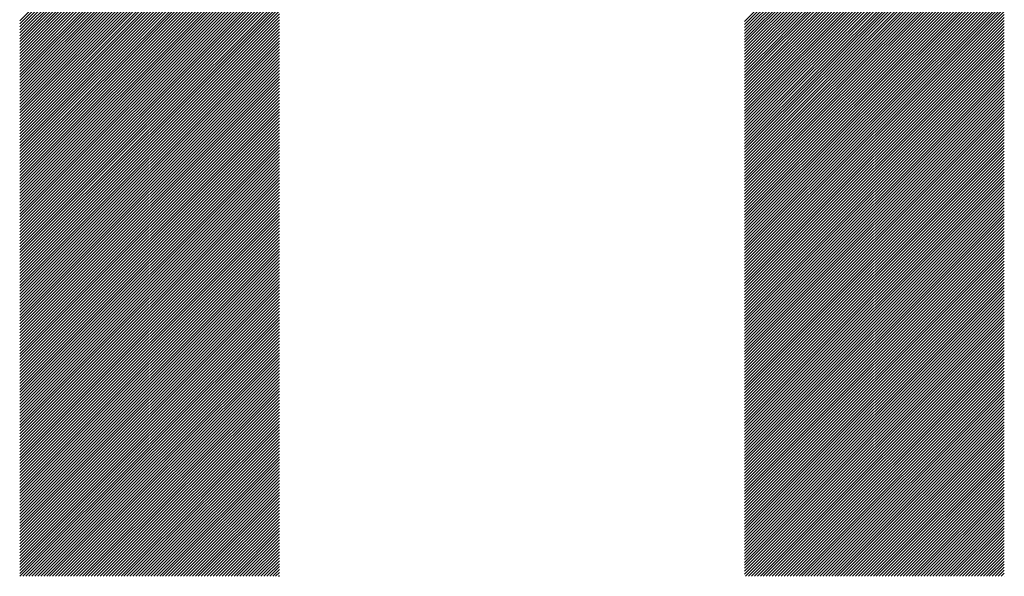
# Model space of a CAD drawing. Units: millimetres. Extents: x -1629 to 683, y -881 to 1025.
# Drawn here: x -1313 to -1256, y -643 to -611 of the extents above; entities that cross this region are included whole.
import ezdxf

# ---------------------------------------------------------------- set-up
doc = ezdxf.new("R2010")
doc.units = ezdxf.units.MM
doc.layers.add('CAXA0', color=7, linetype='Continuous', lineweight=70)
doc.layers.add('CAXA5', color=4, linetype='Continuous', lineweight=25)

# ---------------------------------------------------------------- blocks, each defined once
blk = doc.blocks.new('CAXBLOCK11', base_point=(-817.387, -204.219))
at = {"layer": 'CAXA0', "color": 0, "linetype": 'Continuous', "lineweight": 25}
for p, q in [((-1312.613, -610.842), (-1297.79, -596.018)), ((-1312.613, -611.012), (-1297.79, -596.188)), ((-1271.235, -610.88), (-1256.411, -596.056)), ((-1271.235, -611.049), (-1256.411, -596.226)), ((-1312.613, -611.182), (-1297.79, -596.358)), ((-1312.613, -611.351), (-1297.79, -596.528)), ((-1312.613, -611.521), (-1297.79, -596.697)), ((-1312.613, -611.691), (-1297.79, -596.867)), ((-1271.235, -611.219), (-1256.411, -596.395)), ((-1271.235, -611.389), (-1256.411, -596.565)), ((-1271.235, -611.559), (-1256.411, -596.735)), ((-1312.613, -611.86), (-1297.79, -597.037)), ((-1312.613, -612.03), (-1297.79, -597.206)), ((-1312.613, -612.2), (-1297.79, -597.376)), ((-1271.235, -611.728), (-1256.411, -596.905)), ((-1271.235, -611.898), (-1256.411, -597.074)), ((-1271.235, -612.068), (-1256.411, -597.244)), ((-1271.235, -612.238), (-1256.411, -597.414)), ((-1312.613, -612.37), (-1297.79, -597.546)), ((-1312.613, -612.539), (-1297.79, -597.716)), ((-1312.613, -612.709), (-1297.79, -597.885)), ((-1271.235, -612.407), (-1256.411, -597.583)), ((-1271.235, -612.577), (-1256.411, -597.753)), ((-1271.235, -612.747), (-1256.411, -597.923)), ((-1312.613, -612.879), (-1297.79, -598.055)), ((-1312.613, -613.049), (-1297.79, -598.225)), ((-1312.613, -613.218), (-1297.79, -598.395)), ((-1271.235, -612.916), (-1256.411, -598.093)), ((-1271.235, -613.086), (-1256.411, -598.262)), ((-1271.235, -613.256), (-1256.411, -598.432)), ((-1312.613, -613.388), (-1297.79, -598.564)), ((-1312.613, -613.558), (-1297.79, -598.734)), ((-1312.613, -613.728), (-1297.79, -598.904)), ((-1312.613, -613.897), (-1297.79, -599.074)), ((-1271.235, -613.426), (-1256.411, -598.602)), ((-1271.235, -613.595), (-1256.411, -598.772)), ((-1271.235, -613.765), (-1256.411, -598.941)), ((-1271.235, -613.935), (-1256.411, -599.111)), ((-1312.613, -614.067), (-1297.79, -599.243)), ((-1312.613, -614.237), (-1297.79, -599.413)), ((-1312.613, -614.407), (-1297.79, -599.583)), ((-1271.235, -614.105), (-1256.411, -599.281)), ((-1271.235, -614.274), (-1256.411, -599.451)), ((-1271.235, -614.444), (-1256.411, -599.62)), ((-1312.613, -614.576), (-1297.79, -599.753)), ((-1312.613, -614.746), (-1297.79, -599.922)), ((-1312.613, -614.916), (-1297.79, -600.092)), ((-1271.235, -614.614), (-1256.411, -599.79)), ((-1271.235, -614.784), (-1256.411, -599.96)), ((-1271.235, -614.953), (-1256.411, -600.13)), ((-1312.613, -615.086), (-1297.79, -600.262)), ((-1312.613, -615.255), (-1297.79, -600.431)), ((-1312.613, -615.425), (-1297.79, -600.601)), ((-1312.613, -615.595), (-1297.79, -600.771)), ((-1271.235, -615.123), (-1256.411, -600.299)), ((-1271.235, -615.293), (-1256.411, -600.469)), ((-1271.235, -615.463), (-1256.411, -600.639)), ((-1312.613, -615.764), (-1297.79, -600.941)), ((-1312.613, -615.934), (-1297.79, -601.11)), ((-1312.613, -616.104), (-1297.79, -601.28)), ((-1271.235, -615.632), (-1256.411, -600.809)), ((-1271.235, -615.802), (-1256.411, -600.978)), ((-1271.235, -615.972), (-1256.411, -601.148)), ((-1271.235, -616.141), (-1256.411, -601.318)), ((-1312.613, -616.274), (-1297.79, -601.45)), ((-1312.613, -616.443), (-1297.79, -601.62)), ((-1312.613, -616.613), (-1297.79, -601.789)), ((-1271.235, -616.311), (-1256.411, -601.487)), ((-1271.235, -616.481), (-1256.411, -601.657)), ((-1271.235, -616.651), (-1256.411, -601.827)), ((-1312.613, -616.783), (-1297.79, -601.959)), ((-1312.613, -616.953), (-1297.79, -602.129)), ((-1312.613, -617.122), (-1297.79, -602.299)), ((-1312.613, -617.292), (-1297.79, -602.468)), ((-1271.235, -616.82), (-1256.411, -601.997)), ((-1271.235, -616.99), (-1256.411, -602.166)), ((-1271.235, -617.16), (-1256.411, -602.336)), ((-1312.613, -617.462), (-1297.79, -602.638)), ((-1312.613, -617.632), (-1297.79, -602.808)), ((-1312.613, -617.801), (-1297.79, -602.978)), ((-1271.235, -617.33), (-1256.411, -602.506)), ((-1271.235, -617.499), (-1256.411, -602.676)), ((-1271.235, -617.669), (-1256.411, -602.845)), ((-1271.235, -617.839), (-1256.411, -603.015)), ((-1312.613, -617.971), (-1297.79, -603.147)), ((-1312.613, -618.141), (-1297.79, -603.317)), ((-1312.613, -618.311), (-1297.79, -603.487)), ((-1271.235, -618.009), (-1256.411, -603.185)), ((-1271.235, -618.178), (-1256.411, -603.355)), ((-1271.235, -618.348), (-1256.411, -603.524)), ((-1312.613, -618.48), (-1297.79, -603.657)), ((-1312.613, -618.65), (-1297.79, -603.826)), ((-1312.613, -618.82), (-1297.79, -603.996)), ((-1312.613, -618.99), (-1297.79, -604.166)), ((-1271.235, -618.518), (-1256.411, -603.694)), ((-1271.235, -618.688), (-1256.411, -603.864)), ((-1271.235, -618.857), (-1256.411, -604.034)), ((-1312.613, -619.159), (-1297.79, -604.335)), ((-1312.613, -619.329), (-1297.79, -604.505)), ((-1312.613, -619.499), (-1297.79, -604.675)), ((-1271.235, -619.027), (-1256.411, -604.203)), ((-1271.235, -619.197), (-1256.411, -604.373)), ((-1271.235, -619.367), (-1256.411, -604.543)), ((-1271.235, -619.536), (-1256.411, -604.712)), ((-1312.613, -619.668), (-1297.79, -604.845)), ((-1312.613, -619.838), (-1297.79, -605.014)), ((-1312.613, -620.008), (-1297.79, -605.184)), ((-1271.235, -619.706), (-1256.411, -604.882)), ((-1271.235, -619.876), (-1256.411, -605.052)), ((-1271.235, -620.045), (-1256.411, -605.222)), ((-1312.613, -620.178), (-1297.79, -605.354)), ((-1312.613, -620.347), (-1297.79, -605.524)), ((-1312.613, -620.517), (-1297.79, -605.693)), ((-1271.235, -620.215), (-1256.411, -605.391)), ((-1271.235, -620.385), (-1256.411, -605.561)), ((-1271.235, -620.555), (-1256.411, -605.731)), ((-1312.613, -620.687), (-1297.79, -605.863)), ((-1312.613, -620.857), (-1297.79, -606.033)), ((-1312.613, -621.026), (-1297.79, -606.203)), ((-1312.613, -621.196), (-1297.79, -606.372)), ((-1271.235, -620.724), (-1256.411, -605.901)), ((-1271.235, -620.894), (-1256.411, -606.07)), ((-1271.235, -621.064), (-1256.411, -606.24)), ((-1271.235, -621.234), (-1256.411, -606.41)), ((-1312.613, -621.366), (-1297.79, -606.542)), ((-1312.613, -621.536), (-1297.79, -606.712)), ((-1312.613, -621.705), (-1297.79, -606.882)), ((-1271.235, -621.403), (-1256.411, -606.58)), ((-1271.235, -621.573), (-1256.411, -606.749)), ((-1271.235, -621.743), (-1256.411, -606.919)), ((-1312.613, -621.875), (-1297.79, -607.051)), ((-1312.613, -622.045), (-1297.79, -607.221)), ((-1312.613, -622.215), (-1297.79, -607.391)), ((-1271.235, -621.913), (-1256.411, -607.089)), ((-1271.235, -622.082), (-1256.411, -607.259)), ((-1271.235, -622.252), (-1256.411, -607.428)), ((-1312.613, -622.384), (-1297.79, -607.561)), ((-1312.613, -622.554), (-1297.79, -607.73)), ((-1312.613, -622.724), (-1297.79, -607.9)), ((-1312.613, -622.894), (-1297.79, -608.07)), ((-1271.235, -622.422), (-1256.411, -607.598)), ((-1271.235, -622.592), (-1256.411, -607.768)), ((-1271.235, -622.761), (-1256.411, -607.938)), ((-1271.235, -622.931), (-1256.411, -608.107)), ((-1312.613, -623.063), (-1297.79, -608.239)), ((-1312.613, -623.233), (-1297.79, -608.409)), ((-1312.613, -623.403), (-1297.79, -608.579)), ((-1271.235, -623.101), (-1256.411, -608.277)), ((-1271.235, -623.271), (-1256.411, -608.447)), ((-1271.235, -623.44), (-1256.411, -608.616)), ((-1312.613, -623.572), (-1297.79, -608.749)), ((-1312.613, -623.742), (-1297.79, -608.918)), ((-1312.613, -623.912), (-1297.79, -609.088)), ((-1271.235, -623.61), (-1256.411, -608.786)), ((-1271.235, -623.78), (-1256.411, -608.956)), ((-1271.235, -623.949), (-1256.411, -609.126)), ((-1312.613, -624.082), (-1297.79, -609.258)), ((-1312.613, -624.251), (-1297.79, -609.428)), ((-1312.613, -624.421), (-1297.79, -609.597)), ((-1312.613, -624.591), (-1297.79, -609.767)), ((-1271.235, -624.119), (-1256.411, -609.295)), ((-1271.235, -624.289), (-1256.411, -609.465)), ((-1271.235, -624.459), (-1256.411, -609.635)), ((-1312.613, -624.761), (-1297.79, -609.937)), ((-1312.613, -624.93), (-1297.79, -610.107)), ((-1312.613, -625.1), (-1297.79, -610.276)), ((-1271.235, -624.628), (-1256.411, -609.805)), ((-1271.235, -624.798), (-1256.411, -609.974)), ((-1271.235, -624.968), (-1256.411, -610.144)), ((-1271.235, -625.138), (-1256.411, -610.314)), ((-1312.613, -625.27), (-1297.79, -610.446)), ((-1312.613, -625.44), (-1297.79, -610.616)), ((-1312.613, -625.609), (-1297.79, -610.786)), ((-1271.235, -625.307), (-1256.411, -610.484)), ((-1271.235, -625.477), (-1256.411, -610.653)), ((-1271.235, -625.647), (-1256.411, -610.823)), ((-1312.613, -625.779), (-1297.79, -610.955)), ((-1312.613, -625.949), (-1297.79, -611.125)), ((-1312.613, -626.119), (-1297.79, -611.295)), ((-1312.613, -626.288), (-1297.79, -611.465)), ((-1271.235, -625.817), (-1256.411, -610.993)), ((-1271.235, -625.986), (-1256.411, -611.163)), ((-1271.235, -626.156), (-1256.411, -611.332)), ((-1312.613, -626.458), (-1297.79, -611.634)), ((-1312.613, -626.628), (-1297.79, -611.804)), ((-1312.613, -626.797), (-1297.79, -611.974)), ((-1271.235, -626.326), (-1256.411, -611.502)), ((-1271.235, -626.496), (-1256.411, -611.672)), ((-1271.235, -626.665), (-1256.411, -611.842)), ((-1271.235, -626.835), (-1256.411, -612.011)), ((-1312.613, -626.967), (-1297.79, -612.143)), ((-1312.613, -627.137), (-1297.79, -612.313)), ((-1312.613, -627.307), (-1297.79, -612.483)), ((-1271.235, -627.005), (-1256.411, -612.181)), ((-1271.235, -627.174), (-1256.411, -612.351)), ((-1271.235, -627.344), (-1256.411, -612.52)), ((-1312.613, -627.476), (-1297.79, -612.653)), ((-1312.613, -627.646), (-1297.79, -612.822)), ((-1312.613, -627.816), (-1297.79, -612.992)), ((-1312.613, -627.986), (-1297.79, -613.162)), ((-1271.235, -627.514), (-1256.411, -612.69)), ((-1271.235, -627.684), (-1256.411, -612.86)), ((-1271.235, -627.853), (-1256.411, -613.03)), ((-1312.613, -628.155), (-1297.79, -613.332)), ((-1312.613, -628.325), (-1297.79, -613.501)), ((-1312.613, -628.495), (-1297.79, -613.671)), ((-1271.235, -628.023), (-1256.411, -613.199)), ((-1271.235, -628.193), (-1256.411, -613.369)), ((-1271.235, -628.363), (-1256.411, -613.539)), ((-1271.235, -628.532), (-1256.411, -613.709)), ((-1312.613, -628.665), (-1297.79, -613.841)), ((-1312.613, -628.834), (-1297.79, -614.011)), ((-1312.613, -629.004), (-1297.79, -614.18)), ((-1271.235, -628.702), (-1256.411, -613.878)), ((-1271.235, -628.872), (-1256.411, -614.048)), ((-1271.235, -629.042), (-1256.411, -614.218)), ((-1312.613, -629.174), (-1297.79, -614.35)), ((-1312.613, -629.344), (-1297.79, -614.52)), ((-1312.613, -629.513), (-1297.79, -614.69)), ((-1271.235, -629.211), (-1256.411, -614.388)), ((-1271.235, -629.381), (-1256.411, -614.557)), ((-1271.235, -629.551), (-1256.411, -614.727)), ((-1312.613, -629.683), (-1297.79, -614.859)), ((-1312.613, -629.853), (-1297.79, -615.029)), ((-1312.613, -630.023), (-1297.79, -615.199)), ((-1312.613, -630.192), (-1297.79, -615.368)), ((-1271.235, -629.721), (-1256.411, -614.897)), ((-1271.235, -629.89), (-1256.411, -615.067)), ((-1271.235, -630.06), (-1256.411, -615.236)), ((-1271.235, -630.23), (-1256.411, -615.406)), ((-1312.613, -630.362), (-1297.79, -615.538)), ((-1312.613, -630.532), (-1297.79, -615.708)), ((-1312.613, -630.701), (-1297.79, -615.878)), ((-1271.235, -630.4), (-1256.411, -615.576)), ((-1271.235, -630.569), (-1256.411, -615.746)), ((-1271.235, -630.739), (-1256.411, -615.915)), ((-1312.613, -630.871), (-1297.79, -616.047)), ((-1312.613, -631.041), (-1297.79, -616.217)), ((-1312.613, -631.211), (-1297.79, -616.387)), ((-1271.235, -630.909), (-1256.411, -616.085)), ((-1271.235, -631.078), (-1256.411, -616.255)), ((-1271.235, -631.248), (-1256.411, -616.424)), ((-1312.613, -631.38), (-1297.79, -616.557)), ((-1312.613, -631.55), (-1297.79, -616.726)), ((-1312.613, -631.72), (-1297.79, -616.896)), ((-1312.613, -631.89), (-1297.79, -617.066)), ((-1271.235, -631.418), (-1256.411, -616.594)), ((-1271.235, -631.588), (-1256.411, -616.764)), ((-1271.235, -631.757), (-1256.411, -616.934)), ((-1312.613, -632.059), (-1297.79, -617.236)), ((-1312.613, -632.229), (-1297.79, -617.405)), ((-1312.613, -632.399), (-1297.79, -617.575)), ((-1271.235, -631.927), (-1256.411, -617.103)), ((-1271.235, -632.097), (-1256.411, -617.273)), ((-1271.235, -632.267), (-1256.411, -617.443)), ((-1271.235, -632.436), (-1256.411, -617.613)), ((-1312.613, -632.569), (-1297.79, -617.745)), ((-1312.613, -632.738), (-1297.79, -617.915)), ((-1312.613, -632.908), (-1297.79, -618.084)), ((-1271.235, -632.606), (-1256.411, -617.782)), ((-1271.235, -632.776), (-1256.411, -617.952)), ((-1271.235, -632.946), (-1256.411, -618.122)), ((-1312.613, -633.078), (-1297.79, -618.254)), ((-1312.613, -633.248), (-1297.79, -618.424)), ((-1312.613, -633.417), (-1297.79, -618.594)), ((-1312.613, -633.587), (-1297.79, -618.763)), ((-1271.235, -633.115), (-1256.411, -618.292)), ((-1271.235, -633.285), (-1256.411, -618.461)), ((-1271.235, -633.455), (-1256.411, -618.631)), ((-1312.613, -633.757), (-1297.79, -618.933)), ((-1312.613, -633.927), (-1297.79, -619.103)), ((-1312.613, -634.096), (-1297.79, -619.272)), ((-1271.235, -633.625), (-1256.411, -618.801)), ((-1271.235, -633.794), (-1256.411, -618.971)), ((-1271.235, -633.964), (-1256.411, -619.14)), ((-1271.235, -634.134), (-1256.411, -619.31)), ((-1312.613, -634.266), (-1297.79, -619.442)), ((-1312.613, -634.436), (-1297.79, -619.612)), ((-1312.613, -634.605), (-1297.79, -619.782)), ((-1271.235, -634.304), (-1256.411, -619.48)), ((-1271.235, -634.473), (-1256.411, -619.649)), ((-1271.235, -634.643), (-1256.411, -619.819)), ((-1312.613, -634.775), (-1297.79, -619.951)), ((-1312.613, -634.945), (-1297.79, -620.121)), ((-1312.613, -635.115), (-1297.79, -620.291)), ((-1312.613, -635.284), (-1297.79, -620.461)), ((-1271.235, -634.813), (-1256.411, -619.989)), ((-1271.235, -634.982), (-1256.411, -620.159)), ((-1271.235, -635.152), (-1256.411, -620.328)), ((-1312.613, -635.454), (-1297.79, -620.63)), ((-1312.613, -635.624), (-1297.79, -620.8)), ((-1312.613, -635.794), (-1297.79, -620.97)), ((-1271.235, -635.322), (-1256.411, -620.498)), ((-1271.235, -635.492), (-1256.411, -620.668)), ((-1271.235, -635.661), (-1256.411, -620.838)), ((-1271.235, -635.831), (-1256.411, -621.007)), ((-1312.613, -635.963), (-1297.79, -621.14)), ((-1312.613, -636.133), (-1297.79, -621.309)), ((-1312.613, -636.303), (-1297.79, -621.479)), ((-1271.235, -636.001), (-1256.411, -621.177)), ((-1271.235, -636.171), (-1256.411, -621.347)), ((-1271.235, -636.34), (-1256.411, -621.517)), ((-1312.613, -636.473), (-1297.79, -621.649)), ((-1312.613, -636.642), (-1297.79, -621.819)), ((-1312.613, -636.812), (-1297.79, -621.988)), ((-1312.613, -636.982), (-1297.79, -622.158)), ((-1271.235, -636.51), (-1256.411, -621.686)), ((-1271.235, -636.68), (-1256.411, -621.856)), ((-1271.235, -636.85), (-1256.411, -622.026)), ((-1312.613, -637.152), (-1297.79, -622.328)), ((-1312.613, -637.321), (-1297.79, -622.498)), ((-1312.613, -637.491), (-1297.79, -622.667)), ((-1271.235, -637.019), (-1256.411, -622.196)), ((-1271.235, -637.189), (-1256.411, -622.365)), ((-1271.235, -637.359), (-1256.411, -622.535)), ((-1271.235, -637.529), (-1256.411, -622.705)), ((-1312.613, -637.661), (-1297.79, -622.837)), ((-1312.613, -637.83), (-1297.79, -623.007)), ((-1312.613, -638), (-1297.79, -623.176)), ((-1271.235, -637.698), (-1256.411, -622.875)), ((-1271.235, -637.868), (-1256.411, -623.044)), ((-1271.235, -638.038), (-1256.411, -623.214)), ((-1312.613, -638.17), (-1297.79, -623.346)), ((-1312.613, -638.34), (-1297.79, -623.516)), ((-1312.613, -638.509), (-1297.79, -623.686)), ((-1271.235, -638.208), (-1256.411, -623.384)), ((-1271.235, -638.377), (-1256.411, -623.553)), ((-1271.235, -638.547), (-1256.411, -623.723)), ((-1312.613, -638.679), (-1297.79, -623.855)), ((-1312.613, -638.849), (-1297.79, -624.025)), ((-1312.613, -639.019), (-1297.79, -624.195)), ((-1312.613, -639.188), (-1297.79, -624.365)), ((-1271.235, -638.717), (-1256.411, -623.893)), ((-1271.235, -638.886), (-1256.411, -624.063)), ((-1271.235, -639.056), (-1256.411, -624.232)), ((-1271.235, -639.226), (-1256.411, -624.402)), ((-1312.613, -639.358), (-1297.79, -624.534)), ((-1312.613, -639.528), (-1297.79, -624.704)), ((-1312.613, -639.698), (-1297.79, -624.874)), ((-1271.235, -639.396), (-1256.411, -624.572)), ((-1271.235, -639.565), (-1256.411, -624.742)), ((-1271.235, -639.735), (-1256.411, -624.911)), ((-1312.613, -639.867), (-1297.79, -625.044)), ((-1312.613, -640.037), (-1297.79, -625.213)), ((-1312.613, -640.207), (-1297.79, -625.383)), ((-1271.235, -639.905), (-1256.411, -625.081)), ((-1271.235, -640.075), (-1256.411, -625.251)), ((-1271.235, -640.244), (-1256.411, -625.421)), ((-1312.613, -640.377), (-1297.79, -625.553)), ((-1312.613, -640.546), (-1297.79, -625.723)), ((-1312.613, -640.716), (-1297.79, -625.892)), ((-1312.613, -640.886), (-1297.79, -626.062)), ((-1271.235, -640.414), (-1256.411, -625.59)), ((-1271.235, -640.584), (-1256.411, -625.76)), ((-1271.235, -640.754), (-1256.411, -625.93)), ((-1312.613, -641.056), (-1297.79, -626.232)), ((-1312.613, -641.225), (-1297.79, -626.402)), ((-1312.613, -641.395), (-1297.79, -626.571)), ((-1271.235, -640.923), (-1256.411, -626.1)), ((-1271.235, -641.093), (-1256.411, -626.269)), ((-1271.235, -641.263), (-1256.411, -626.439)), ((-1271.235, -641.433), (-1256.411, -626.609)), ((-1312.613, -641.565), (-1297.79, -626.741)), ((-1312.613, -641.734), (-1297.79, -626.911)), ((-1312.613, -641.904), (-1297.79, -627.08)), ((-1271.235, -641.602), (-1256.411, -626.779)), ((-1271.235, -641.772), (-1256.411, -626.948)), ((-1271.235, -641.942), (-1256.411, -627.118)), ((-1312.613, -642.074), (-1297.79, -627.25)), ((-1312.613, -642.244), (-1297.79, -627.42)), ((-1312.613, -642.413), (-1297.79, -627.59)), ((-1312.601, -642.571), (-1297.79, -627.759)), ((-1271.235, -642.111), (-1256.411, -627.288)), ((-1271.235, -642.281), (-1256.411, -627.457)), ((-1271.235, -642.451), (-1256.411, -627.627)), ((-1312.431, -642.571), (-1297.79, -627.929)), ((-1312.262, -642.571), (-1297.79, -628.099)), ((-1312.092, -642.571), (-1297.79, -628.269)), ((-1271.185, -642.571), (-1256.411, -627.797)), ((-1271.015, -642.571), (-1256.411, -627.967)), ((-1270.845, -642.571), (-1256.411, -628.136)), ((-1270.676, -642.571), (-1256.411, -628.306)), ((-1311.922, -642.571), (-1297.79, -628.438)), ((-1311.752, -642.571), (-1297.79, -628.608)), ((-1311.583, -642.571), (-1297.79, -628.778)), ((-1270.506, -642.571), (-1256.411, -628.476)), ((-1270.336, -642.571), (-1256.411, -628.646)), ((-1270.166, -642.571), (-1256.411, -628.815)), ((-1311.413, -642.571), (-1297.79, -628.948)), ((-1311.243, -642.571), (-1297.79, -629.117)), ((-1311.073, -642.571), (-1297.79, -629.287)), ((-1310.904, -642.571), (-1297.79, -629.457)), ((-1269.997, -642.571), (-1256.411, -628.985)), ((-1269.827, -642.571), (-1256.411, -629.155)), ((-1269.657, -642.571), (-1256.411, -629.325)), ((-1310.734, -642.571), (-1297.79, -629.627)), ((-1310.564, -642.571), (-1297.79, -629.796)), ((-1310.394, -642.571), (-1297.79, -629.966)), ((-1269.487, -642.571), (-1256.411, -629.494)), ((-1269.318, -642.571), (-1256.411, -629.664)), ((-1269.148, -642.571), (-1256.411, -629.834)), ((-1268.978, -642.571), (-1256.411, -630.004)), ((-1310.225, -642.571), (-1297.79, -630.136)), ((-1310.055, -642.571), (-1297.79, -630.305)), ((-1309.885, -642.571), (-1297.79, -630.475)), ((-1268.808, -642.571), (-1256.411, -630.173)), ((-1268.639, -642.571), (-1256.411, -630.343)), ((-1268.469, -642.571), (-1256.411, -630.513)), ((-1309.715, -642.571), (-1297.79, -630.645)), ((-1309.546, -642.571), (-1297.79, -630.815)), ((-1309.376, -642.571), (-1297.79, -630.984)), ((-1268.299, -642.571), (-1256.411, -630.682)), ((-1268.129, -642.571), (-1256.411, -630.852)), ((-1267.96, -642.571), (-1256.411, -631.022)), ((-1309.206, -642.571), (-1297.79, -631.154)), ((-1309.036, -642.571), (-1297.79, -631.324)), ((-1308.867, -642.571), (-1297.79, -631.494)), ((-1308.697, -642.571), (-1297.79, -631.663)), ((-1267.79, -642.571), (-1256.411, -631.192)), ((-1267.62, -642.571), (-1256.411, -631.361)), ((-1267.451, -642.571), (-1256.411, -631.531)), ((-1267.281, -642.571), (-1256.411, -631.701)), ((-1308.527, -642.571), (-1297.79, -631.833)), ((-1308.358, -642.571), (-1297.79, -632.003)), ((-1308.188, -642.571), (-1297.79, -632.173)), ((-1267.111, -642.571), (-1256.411, -631.871)), ((-1266.941, -642.571), (-1256.411, -632.04)), ((-1266.772, -642.571), (-1256.411, -632.21)), ((-1308.018, -642.571), (-1297.79, -632.342)), ((-1307.848, -642.571), (-1297.79, -632.512)), ((-1307.679, -642.571), (-1297.79, -632.682)), ((-1266.602, -642.571), (-1256.411, -632.38)), ((-1266.432, -642.571), (-1256.411, -632.55)), ((-1266.262, -642.571), (-1256.411, -632.719)), ((-1307.509, -642.571), (-1297.79, -632.852)), ((-1307.339, -642.571), (-1297.79, -633.021)), ((-1307.169, -642.571), (-1297.79, -633.191)), ((-1307, -642.571), (-1297.79, -633.361)), ((-1266.093, -642.571), (-1256.411, -632.889)), ((-1265.923, -642.571), (-1256.411, -633.059)), ((-1265.753, -642.571), (-1256.411, -633.229)), ((-1265.583, -642.571), (-1256.411, -633.398)), ((-1306.83, -642.571), (-1297.79, -633.531)), ((-1306.66, -642.571), (-1297.79, -633.7)), ((-1306.49, -642.571), (-1297.79, -633.87)), ((-1265.414, -642.571), (-1256.411, -633.568)), ((-1265.244, -642.571), (-1256.411, -633.738)), ((-1265.074, -642.571), (-1256.411, -633.908)), ((-1306.321, -642.571), (-1297.79, -634.04)), ((-1306.151, -642.571), (-1297.79, -634.209)), ((-1305.981, -642.571), (-1297.79, -634.379)), ((-1264.904, -642.571), (-1256.411, -634.077)), ((-1264.735, -642.571), (-1256.411, -634.247)), ((-1264.565, -642.571), (-1256.411, -634.417)), ((-1305.811, -642.571), (-1297.79, -634.549)), ((-1305.642, -642.571), (-1297.79, -634.719)), ((-1305.472, -642.571), (-1297.79, -634.888)), ((-1305.302, -642.571), (-1297.79, -635.058)), ((-1264.395, -642.571), (-1256.411, -634.586)), ((-1264.225, -642.571), (-1256.411, -634.756)), ((-1264.056, -642.571), (-1256.411, -634.926)), ((-1305.132, -642.571), (-1297.79, -635.228)), ((-1304.963, -642.571), (-1297.79, -635.398)), ((-1304.793, -642.571), (-1297.79, -635.567)), ((-1263.886, -642.571), (-1256.411, -635.096)), ((-1263.716, -642.571), (-1256.411, -635.265)), ((-1263.547, -642.571), (-1256.411, -635.435)), ((-1263.377, -642.571), (-1256.411, -635.605)), ((-1304.623, -642.571), (-1297.79, -635.737)), ((-1304.454, -642.571), (-1297.79, -635.907)), ((-1304.284, -642.571), (-1297.79, -636.077)), ((-1263.207, -642.571), (-1256.411, -635.775)), ((-1263.037, -642.571), (-1256.411, -635.944)), ((-1262.868, -642.571), (-1256.411, -636.114)), ((-1304.114, -642.571), (-1297.79, -636.246)), ((-1303.944, -642.571), (-1297.79, -636.416)), ((-1303.775, -642.571), (-1297.79, -636.586)), ((-1303.605, -642.571), (-1297.79, -636.756)), ((-1262.698, -642.571), (-1256.411, -636.284)), ((-1262.528, -642.571), (-1256.411, -636.454)), ((-1262.358, -642.571), (-1256.411, -636.623)), ((-1303.435, -642.571), (-1297.79, -636.925)), ((-1303.265, -642.571), (-1297.79, -637.095)), ((-1303.096, -642.571), (-1297.79, -637.265)), ((-1262.189, -642.571), (-1256.411, -636.793)), ((-1262.019, -642.571), (-1256.411, -636.963)), ((-1261.849, -642.571), (-1256.411, -637.133)), ((-1261.679, -642.571), (-1256.411, -637.302)), ((-1302.926, -642.571), (-1297.79, -637.435)), ((-1302.756, -642.571), (-1297.79, -637.604)), ((-1302.586, -642.571), (-1297.79, -637.774)), ((-1261.51, -642.571), (-1256.411, -637.472)), ((-1261.34, -642.571), (-1256.411, -637.642)), ((-1261.17, -642.571), (-1256.411, -637.812)), ((-1302.417, -642.571), (-1297.79, -637.944)), ((-1302.247, -642.571), (-1297.79, -638.113)), ((-1302.077, -642.571), (-1297.79, -638.283)), ((-1301.907, -642.571), (-1297.79, -638.453)), ((-1261, -642.571), (-1256.411, -637.981)), ((-1260.831, -642.571), (-1256.411, -638.151)), ((-1260.661, -642.571), (-1256.411, -638.321)), ((-1301.738, -642.571), (-1297.79, -638.623)), ((-1301.568, -642.571), (-1297.79, -638.792)), ((-1301.398, -642.571), (-1297.79, -638.962)), ((-1260.491, -642.571), (-1256.411, -638.49)), ((-1260.322, -642.571), (-1256.411, -638.66)), ((-1260.152, -642.571), (-1256.411, -638.83)), ((-1259.982, -642.571), (-1256.411, -639)), ((-1301.229, -642.571), (-1297.79, -639.132)), ((-1301.059, -642.571), (-1297.79, -639.302)), ((-1300.889, -642.571), (-1297.79, -639.471)), ((-1259.812, -642.571), (-1256.411, -639.169)), ((-1259.643, -642.571), (-1256.411, -639.339)), ((-1259.473, -642.571), (-1256.411, -639.509)), ((-1300.719, -642.571), (-1297.79, -639.641)), ((-1300.55, -642.571), (-1297.79, -639.811)), ((-1300.38, -642.571), (-1297.79, -639.981)), ((-1259.303, -642.571), (-1256.411, -639.679)), ((-1259.133, -642.571), (-1256.411, -639.848)), ((-1258.964, -642.571), (-1256.411, -640.018)), ((-1300.21, -642.571), (-1297.79, -640.15)), ((-1300.04, -642.571), (-1297.79, -640.32)), ((-1299.871, -642.571), (-1297.79, -640.49)), ((-1299.701, -642.571), (-1297.79, -640.66)), ((-1258.794, -642.571), (-1256.411, -640.188)), ((-1258.624, -642.571), (-1256.411, -640.358)), ((-1258.454, -642.571), (-1256.411, -640.527)), ((-1258.285, -642.571), (-1256.411, -640.697)), ((-1299.531, -642.571), (-1297.79, -640.829)), ((-1299.361, -642.571), (-1297.79, -640.999)), ((-1299.192, -642.571), (-1297.79, -641.169)), ((-1258.115, -642.571), (-1256.411, -640.867)), ((-1257.945, -642.571), (-1256.411, -641.037)), ((-1257.775, -642.571), (-1256.411, -641.206)), ((-1299.022, -642.571), (-1297.79, -641.339)), ((-1298.852, -642.571), (-1297.79, -641.508)), ((-1298.682, -642.571), (-1297.79, -641.678)), ((-1257.606, -642.571), (-1256.411, -641.376)), ((-1257.436, -642.571), (-1256.411, -641.546)), ((-1257.266, -642.571), (-1256.411, -641.716)), ((-1298.513, -642.571), (-1297.79, -641.848)), ((-1298.343, -642.571), (-1297.79, -642.017)), ((-1298.173, -642.571), (-1297.79, -642.187)), ((-1298.003, -642.571), (-1297.79, -642.357)), ((-1257.096, -642.571), (-1256.411, -641.885)), ((-1256.927, -642.571), (-1256.411, -642.055)), ((-1256.757, -642.571), (-1256.411, -642.225)), ((-1297.834, -642.571), (-1297.79, -642.527)), ((-1256.587, -642.571), (-1256.411, -642.394)), ((-1256.418, -642.571), (-1256.411, -642.564))]:
    blk.add_line(p, q, dxfattribs=at)

msp = doc.modelspace()

# ---------------------------------------------------------------- block references
at = {"layer": 'CAXA5', "color": 96, "linetype": 'Continuous', "lineweight": 25}
msp.add_blockref('CAXBLOCK11', (-817.387, -204.219), dxfattribs=at)

doc.saveas('drawing.dxf')
